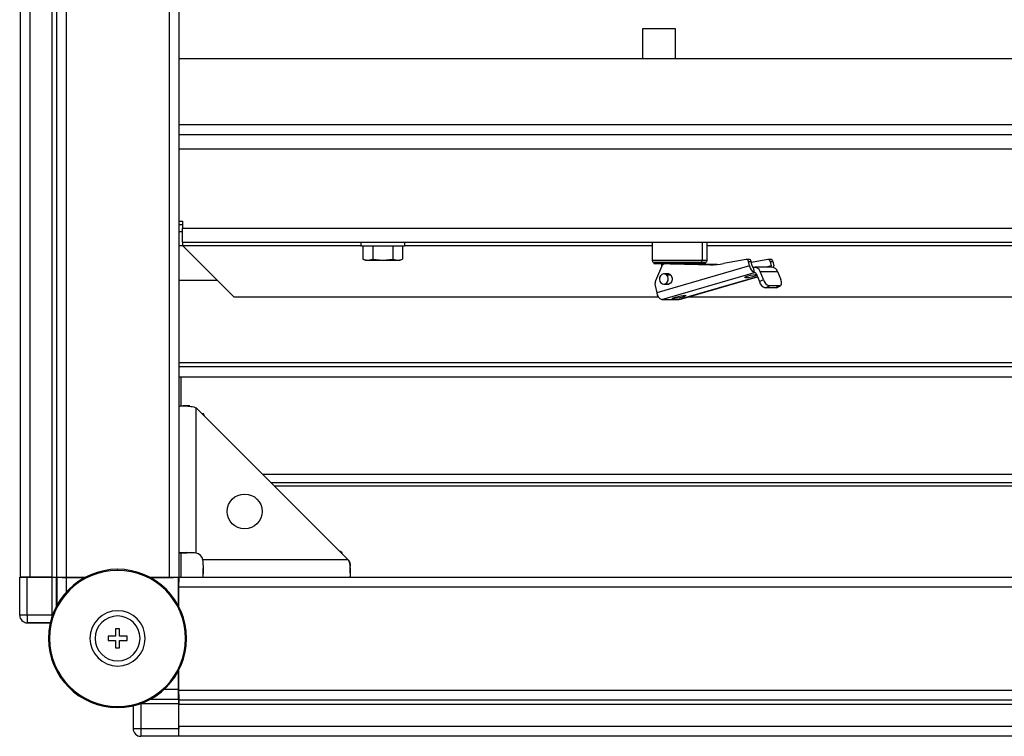
# Model space of a CAD drawing. Units: millimetres. Extents: x 378 to 885, y 274 to 671.
# Drawn here: x 518 to 546, y 274 to 295 of the extents above; entities that cross this region are included whole.
import ezdxf

# ---------------------------------------------------------------- set-up
doc = ezdxf.new("R2010")
doc.units = ezdxf.units.MM

msp = doc.modelspace()

# ---------------------------------------------------------------- linework, layer by layer
at = {"color": 7, "linetype": 'Continuous', "lineweight": 25}
for p, q in [((517.5343, 349.534), (517.5343, 278.734)), ((517.8143, 349.534), (517.8143, 278.734)), ((518.4543, 349.534), (518.4543, 278.734)), ((518.5843, 349.534), (518.5843, 278.734)), ((518.8643, 349.534), (518.8643, 278.734)), ((521.8543, 349.534), (521.8543, 278.734)), ((522.1343, 349.534), (522.1343, 278.734)), ((536.5093, 294.609), (535.5593, 294.609)), ((535.5593, 294.609), (535.5593, 293.734)), ((536.5093, 293.734), (536.5093, 294.609)), ((612.9343, 293.734), (522.1343, 293.734)), ((612.9343, 291.534), (522.1343, 291.534)), ((522.1343, 289.034), (522.2343, 289.034)), ((522.2343, 288.934), (522.1343, 288.934)), ((522.2343, 289.034), (522.2343, 288.834)), ((522.2343, 288.734), (522.1343, 288.734)), ((522.2343, 288.434), (522.2343, 288.834)), ((522.2343, 288.834), (612.8343, 288.834)), ((522.2343, 288.434), (612.8343, 288.434)), ((522.2343, 288.434), (522.2343, 288.334)), ((522.2343, 288.3339), (522.2343, 288.334)), ((522.2343, 288.3339), (523.7342, 286.834)), ((527.4043, 288.434), (527.4043, 288.329)), ((527.4043, 288.329), (528.6643, 288.329)), ((527.4569, 288.329), (527.4569, 287.9347)), ((527.7456, 288.329), (527.7456, 287.9347)), ((528.3229, 288.329), (528.3229, 287.9347)), ((528.6116, 288.329), (528.6116, 287.9347)), ((528.6643, 288.434), (528.6643, 288.329)), ((535.8392, 288.434), (535.8343, 288.4291)), ((535.8343, 288.4291), (535.8343, 287.8991)), ((535.8343, 288.4291), (537.2853, 288.4291)), ((537.2853, 288.4291), (537.2853, 287.8991)), ((537.2853, 288.4291), (537.4343, 288.4291)), ((537.4343, 288.4291), (537.4293, 288.434)), ((537.4343, 287.8991), (537.4343, 288.4291)), ((527.4569, 287.9348), (527.5343, 287.914)), ((527.4569, 287.9347), (527.6012, 287.914)), ((527.5343, 287.914), (527.6012, 287.914)), ((527.6012, 287.914), (527.7456, 287.9347)), ((527.6012, 287.914), (528.0343, 287.914)), ((527.7456, 287.9347), (528.0343, 287.914)), ((528.0343, 287.914), (528.3229, 287.9347)), ((528.0343, 287.914), (528.4673, 287.914)), ((528.3229, 287.9347), (528.4673, 287.914)), ((528.4673, 287.914), (528.6116, 287.9347)), ((528.4673, 287.914), (528.5343, 287.914)), ((528.5343, 287.914), (528.6116, 287.9348)), ((535.8843, 287.8491), (535.8843, 287.7991)), ((535.8843, 287.8491), (537.2447, 287.8491)), ((537.3455, 287.7991), (535.8843, 287.7991)), ((536.105, 287.7158), (535.9354, 287.3133)), ((538.6572, 287.7448), (535.9698, 286.9632)), ((536.1093, 287.7991), (536.1093, 287.725)), ((537.5213, 287.7776), (536.2843, 287.7991)), ((536.3593, 287.7991), (537.5913, 287.7776)), ((537.1593, 287.7852), (537.1593, 287.7991)), ((537.1593, 287.796), (537.7349, 287.786)), ((537.7231, 287.7849), (537.1593, 287.7947)), ((537.2447, 287.8491), (537.3455, 287.8491)), ((537.3455, 287.8491), (537.3455, 287.7991)), ((537.3455, 287.8491), (537.3843, 287.8491)), ((537.3843, 287.7991), (537.3455, 287.7991)), ((537.3843, 287.7991), (537.3843, 287.8491)), ((538.5587, 287.9317), (537.8978, 287.809)), ((538.6407, 287.9322), (538.5657, 287.9322)), ((538.6572, 287.7448), (538.6286, 287.8755)), ((538.6286, 287.8755), (538.7036, 287.8755)), ((538.7322, 287.7448), (538.7036, 287.8755)), ((539.1837, 287.9317), (538.7105, 287.8439)), ((538.7995, 287.5508), (538.7677, 287.6963)), ((539.31, 287.7023), (538.81, 287.7023)), ((539.2657, 287.9322), (539.1907, 287.9322)), ((539.2536, 287.8755), (539.2822, 287.7448)), ((539.2536, 287.8755), (539.3286, 287.8755)), ((539.3286, 287.8755), (539.3572, 287.7448)), ((536.1121, 286.7693), (538.7995, 287.5508)), ((536.3181, 287.514), (536.1743, 287.514)), ((536.6257, 286.7712), (538.8861, 287.4286)), ((538.8496, 287.5228), (538.9409, 287.2873)), ((539.0595, 287.3486), (538.9681, 287.5841)), ((538.9681, 287.5841), (539.4681, 287.5841)), ((539.4681, 287.5841), (539.5595, 287.3486)), ((522.1343, 287.334), (523.2342, 287.334)), ((535.9232, 287.1769), (535.9698, 286.9632)), ((536.1743, 287.214), (536.3181, 287.214)), ((538.9409, 287.2873), (539.0595, 287.3486)), ((539.1118, 287.1048), (539.2303, 287.1661)), ((539.5303, 287.1661), (539.2303, 287.1661)), ((539.5303, 287.1661), (539.4118, 287.1048)), ((539.4328, 287.1097), (539.5514, 287.171)), ((539.4118, 287.1048), (539.1118, 287.1048)), ((536.0234, 286.834), (523.7342, 286.834)), ((536.1121, 286.7693), (536.6121, 286.7693)), ((536.6257, 286.7712), (536.6121, 286.7693)), ((598.2617, 286.834), (536.8418, 286.834)), ((522.1343, 284.834), (612.9343, 284.834)), ((522.1343, 284.534), (612.9343, 284.534)), ((522.1843, 284.534), (522.1843, 283.6885)), ((522.4459, 283.6909), (522.2578, 283.6909)), ((522.6343, 279.429), (522.6343, 283.634)), ((527.0343, 279.234), (522.6343, 283.634)), ((522.8396, 283.4614), (522.8069, 283.4614)), ((522.8843, 283.384), (522.8396, 283.4614)), ((522.8543, 283.414), (522.8396, 283.4614)), ((524.7943, 281.474), (610.2743, 281.474)), ((522.1343, 279.434), (522.3843, 279.434)), ((522.1843, 279.434), (522.1843, 278.734)), ((526.8586, 279.4394), (526.7884, 279.4799)), ((526.8586, 279.4394), (526.8156, 279.4527)), ((526.8586, 279.4097), (526.8586, 279.4394)), ((527.0343, 279.234), (522.8292, 279.234)), ((520.3562, 278.929), (520.3562, 278.959)), ((522.8343, 278.734), (522.8343, 278.984)), ((527.0911, 278.8576), (527.0911, 279.0457)), ((517.5218, 277.6296), (517.5218, 278.7277)), ((517.5343, 278.734), (517.8143, 278.734)), ((517.7418, 277.6296), (517.7418, 278.7297)), ((518.4602, 278.7297), (517.7418, 278.7297)), ((517.765, 278.7297), (517.8143, 278.734)), ((517.8143, 278.734), (518.4543, 278.734)), ((518.4543, 278.734), (518.5843, 278.734)), ((518.4602, 277.6296), (518.4602, 278.7297)), ((518.5875, 278.734), (518.5842, 278.7307)), ((518.5843, 278.734), (518.8643, 278.734)), ((518.5875, 278.734), (518.6004, 278.7212)), ((518.7343, 278.734), (518.747, 278.7213)), ((518.8643, 278.734), (519.4346, 278.734)), ((519.4058, 278.7188), (518.8803, 278.7188)), ((518.887, 278.7201), (519.4082, 278.7201)), ((521.2779, 278.734), (521.8543, 278.734)), ((521.3043, 278.7201), (521.8315, 278.7201)), ((522.116, 278.7188), (521.3067, 278.7188)), ((521.8543, 278.734), (522.1343, 278.734)), ((521.9715, 278.7213), (521.9843, 278.734)), ((522.1312, 278.734), (522.116, 278.7188)), ((522.116, 277.9095), (522.116, 278.7188)), ((522.1185, 278.5713), (522.1312, 278.584)), ((522.1312, 278.734), (522.1312, 278.584)), ((522.1312, 278.587), (522.1343, 278.587)), ((522.1343, 278.584), (522.1312, 278.584)), ((522.1343, 278.734), (612.9343, 278.734)), ((522.1343, 278.454), (522.1343, 278.734)), ((522.1173, 278.4313), (522.1173, 277.907)), ((522.1343, 278.454), (612.9343, 278.454)), ((522.1343, 277.8748), (522.1343, 278.454)), ((517.7418, 277.6296), (517.5218, 277.6296)), ((517.7418, 277.6296), (517.7418, 277.4096)), ((518.4602, 277.6296), (517.7418, 277.6296)), ((517.7418, 277.4096), (518.4077, 277.4096)), ((518.4077, 277.4096), (517.7418, 277.4096)), ((520.4162, 277.234), (520.2962, 277.234)), ((520.2962, 277.234), (520.2962, 277.019)), ((520.4162, 277.019), (520.4162, 277.234)), ((520.2962, 277.019), (520.0812, 277.019)), ((520.0812, 277.019), (520.0812, 276.899)), ((520.0812, 276.899), (520.2962, 276.899)), ((520.2962, 276.899), (520.2962, 276.684)), ((520.6312, 277.019), (520.4162, 277.019)), ((520.4162, 276.684), (520.4162, 276.899)), ((520.4162, 276.899), (520.6312, 276.899)), ((520.6312, 276.899), (520.6312, 277.019)), ((520.2962, 276.684), (520.4162, 276.684)), ((522.116, 275.4831), (522.116, 276.0086)), ((522.1173, 276.011), (522.1173, 275.4868)), ((522.1343, 275.464), (522.1343, 276.0433)), ((522.1343, 275.464), (612.9343, 275.464)), ((522.1343, 275.184), (522.1343, 275.464)), ((522.1184, 275.2031), (522.1312, 275.1903)), ((522.1312, 275.334), (522.1185, 275.3468)), ((522.1279, 275.187), (522.1312, 275.1903)), ((522.1312, 275.334), (522.1312, 275.1903)), ((522.1312, 275.334), (522.1343, 275.334)), ((522.1343, 275.184), (612.9343, 275.184)), ((522.1343, 275.054), (522.1343, 275.184)), ((520.3562, 274.989), (520.3562, 274.959)), ((520.8068, 275.0104), (520.8068, 274.3446)), ((522.1269, 275.063), (521.0268, 275.063)), ((521.0268, 275.063), (521.0268, 274.3446)), ((522.1269, 274.3446), (522.1269, 275.063)), ((522.1343, 275.054), (612.9343, 275.054)), ((522.1343, 274.414), (522.1343, 275.054)), ((521.0268, 274.3446), (520.8068, 274.3446)), ((522.1269, 274.3446), (521.0268, 274.3446)), ((521.0268, 274.3446), (521.0268, 274.1246)), ((522.1343, 274.414), (612.9343, 274.414)), ((522.1343, 274.134), (522.1343, 274.414)), ((522.1249, 274.1246), (521.0268, 274.1246)), ((522.1343, 274.134), (612.9343, 274.134))]:
    msp.add_line(p, q, dxfattribs=at)
at = {"color": 8, "linetype": 'Continuous', "lineweight": 25}
for p, q in [((522.1343, 291.834), (612.9343, 291.834)), ((522.1343, 291.134), (612.9343, 291.134)), ((522.1343, 288.334), (522.2343, 288.334)), ((522.2343, 288.334), (527.4043, 288.334)), ((528.6643, 288.334), (535.8343, 288.334)), ((537.2853, 288.4291), (537.2813, 288.434)), ((537.4343, 288.334), (566.9043, 288.334)), ((537.2853, 287.8991), (535.8343, 287.8991)), ((537.0615, 287.7991), (537.0615, 287.7869)), ((537.4343, 287.8991), (537.2853, 287.8991)), ((537.5866, 287.7776), (537.5213, 287.7776)), ((539.2822, 287.7448), (539.1363, 287.7023)), ((536.3742, 287.4791), (536.2576, 287.4791)), ((538.8854, 287.4304), (536.6121, 286.7693)), ((538.5435, 287.4037), (538.5383, 287.4273)), ((538.7995, 287.5508), (538.8206, 287.5508)), ((536.444, 286.7931), (536.4388, 286.8167)), ((612.9343, 284.934), (522.1343, 284.934)), ((524.5543, 281.714), (610.5143, 281.714)), ((524.8943, 281.374), (610.1743, 281.374)), ((518.5842, 277.8863), (518.5842, 278.7307)), ((518.6004, 278.7212), (518.6004, 277.9166)), ((518.8803, 278.3087), (518.8803, 278.7188)), ((518.887, 278.7201), (518.887, 278.734)), ((521.8315, 278.734), (521.8315, 278.7201)), ((521.9715, 278.7213), (521.9715, 278.734)), ((522.1173, 278.4313), (522.1343, 278.4313)), ((522.1343, 278.5713), (522.1185, 278.5713)), ((518.46, 277.5561), (518.4602, 277.6296)), ((522.116, 275.4831), (521.706, 275.4831)), ((522.1343, 275.4868), (522.1173, 275.4868)), ((522.1279, 275.187), (521.2836, 275.187)), ((521.3138, 275.2031), (522.1184, 275.2031)), ((522.1185, 275.3468), (522.1343, 275.3468)), ((521.0268, 275.063), (520.9609, 275.0628))]:
    msp.add_line(p, q, dxfattribs=at)
at = {"color": 7, "linetype": 'Continuous', "lineweight": 25, "flags": 128}
for points in [[(539.3649, 287.6921), (539.3635, 287.7069), (539.3572, 287.7448)], [(536.2576, 287.4791), (536.2132, 287.5071), (536.1628, 287.5134), (536.1141, 287.497), (536.0746, 287.4603), (536.0503, 287.4089), (536.0449, 287.3507), (536.0591, 287.2946), (536.0909, 287.249)], [(536.0909, 287.249), (536.1354, 287.2209), (536.1858, 287.2146), (536.2344, 287.2311), (536.2739, 287.2678), (536.2982, 287.3191), (536.3037, 287.3773), (536.2894, 287.4335), (536.2576, 287.4791)], [(538.5435, 287.4037), (538.5177, 287.4074), (538.5217, 287.4182), (538.5549, 287.4342), (538.6123, 287.4531), (538.6851, 287.4721), (538.7622, 287.4881), (538.8319, 287.4988), (538.8578, 287.5014)], [(536.4144, 287.4019), (536.4171, 287.3415), (536.3995, 287.2845), (536.3644, 287.2396), (536.317, 287.2137), (536.2647, 287.2107), (536.2504, 287.214)], [(539.5303, 287.1661), (539.5485, 287.1696), (539.5632, 287.18), (539.5739, 287.1969), (539.5803, 287.2196), (539.582, 287.2472), (539.579, 287.2788), (539.5714, 287.313), (539.5595, 287.3486)], [(536.444, 286.7931), (536.4182, 286.7968), (536.4222, 286.8076), (536.4554, 286.8236), (536.5128, 286.8425), (536.5856, 286.8615), (536.6627, 286.8775), (536.7324, 286.8882), (536.7841, 286.892)], [(536.7841, 286.892), (536.8099, 286.8882), (536.8059, 286.8775), (536.7727, 286.8615), (536.7153, 286.8425), (536.6425, 286.8236), (536.5654, 286.8076), (536.4957, 286.7968), (536.444, 286.7931)], [(539.4328, 287.1097), (539.4299, 287.1083), (539.4118, 287.1048)], [(522.1343, 274.414), (522.1289, 274.3594), (522.1269, 274.3501)]]:
    msp.add_lwpolyline(points, dxfattribs=at)
at = {"color": 8, "linetype": 'Continuous', "lineweight": 25, "flags": 128}
msp.add_lwpolyline([(517.666, 277.4231), (517.6989, 277.4138), (517.7418, 277.4096)], dxfattribs=at)
at = {"color": 7, "linetype": 'Continuous', "lineweight": 25}
msp.add_circle((524.0343, 280.634), 0.505, dxfattribs=at)
for centre, radius, start, end in [((535.8843, 287.8991), 0.05, 180, 270), ((536.2289, 287.6684), 0.1325, 99.76463, 159.07779), ((537.2395, 287.8949), 0.0461, 276.46371, 5.25119), ((537.3843, 287.8991), 0.05, 270, 0), ((537.5538, 289.6586), 1.8813, 269.01276, 280.53592), ((538.563, 287.8655), 0.0664, 8.63204, 93.7399), ((538.6373, 287.8651), 0.0672, 8.89887, 87.13149), ((538.8802, 287.7593), 0.2235, 183.71619, 248.82194), ((538.7879, 287.7484), 0.0559, 183.72089, 248.82068), ((538.8079, 287.533), 0.1682, 17.71322, 103.80906), ((539.188, 287.8655), 0.0663, 8.62944, 93.74251), ((539.2623, 287.8651), 0.0672, 8.89887, 87.13149), ((539.2292, 287.728), 0.0555, 332.54147, 17.6382), ((539.3023, 287.5272), 0.1753, 18.93768, 87.47479), ((536.2821, 287.3844), 0.1335, 7.53655, 103.73069), ((538.4696, 288.5839), 1.1825, 273.58378, 289.77377), ((538.8095, 287.51), 0.042, 17.71341, 103.807), ((536.146, 287.2257), 0.228, 157.41143, 192.34786), ((539.1947, 287.3536), 0.2623, 194.64669, 251.56403), ((539.3133, 287.415), 0.2623, 194.64702, 251.5637), ((536.1929, 286.9777), 0.2235, 183.71583, 248.82146), ((522.5843, 279.184), 0.25, 11.53696, 78.46304), ((520.3562, 276.959), 2, 90, 270), ((520.3562, 276.959), 1.97, 90, 270), ((520.3562, 276.959), 2, 270, 90), ((520.3562, 276.959), 1.97, 270, 90), ((520.3562, 276.959), 0.8, 90, 270), ((520.3562, 276.959), 0.8, 270, 90), ((517.7418, 277.6296), 0.22, 180, 270), ((520.3562, 276.959), 0.65, 90, 270), ((520.3562, 276.959), 0.65, 270, 90), ((521.0268, 274.3446), 0.22, 180, 225), ((521.0268, 274.3446), 0.22, 180.0048, 269.9952), ((521.0268, 274.3446), 0.22, 225, 247.5), ((521.0268, 274.3446), 0.22, 247.5, 270)]:
    msp.add_arc(centre, radius, start, end, dxfattribs=at)
for centre, major_axis, start_param, end_param in [((517.7418, 278.7277), (0.22, 0), 1.5707963, 3.1503193), ((518.4602, 278.7307), (0.124, 0), 4.712389, 6.2744587), ((522.128, 275.063), (0, 0.124), 0.0087266, 1.5707963), ((522.125, 274.3446), (0, 0.22), 3.132866, 4.712389)]:
    msp.add_ellipse(centre, major_axis=major_axis, ratio=0.0087269, start_param=start_param, end_param=end_param, dxfattribs=at)
for points, knots in [([(522.1343, 283.684), (522.136, 283.6844), (522.1397, 283.6851), (522.1709, 283.6882), (522.2234, 283.6907), (522.2963, 283.6912), (522.3824, 283.6881), (522.4726, 283.6789), (522.5588, 283.6644), (522.6104, 283.6436), (522.6343, 283.634)], [0, 0, 0, 0, 0.1201785, 0.2518329, 0.3897269, 0.5286624, 0.6635729, 0.7896776, 0.9027869, 1, 1, 1, 1]), ([(522.6343, 279.429), (522.5719, 279.4334), (522.4758, 279.4403), (522.3596, 279.4411), (522.2793, 279.4405), (522.2144, 279.4387), (522.1514, 279.4357), (522.141, 279.4347), (522.1343, 279.434)], [0, 0, 0, 0, 0.2378887, 0.3664955, 0.4979208, 0.6296471, 0.7591219, 1, 1, 1, 1]), ([(522.8343, 278.734), (522.8349, 278.7408), (522.836, 278.7512), (522.839, 278.8142), (522.8408, 278.8791), (522.8414, 278.9593), (522.8405, 279.0756), (522.8337, 279.1716), (522.8292, 279.234)], [0, 0, 0, 0, 0.2408782, 0.3703549, 0.5020789, 0.6335043, 0.7621111, 1, 1, 1, 1]), ([(527.0343, 279.234), (527.0439, 279.2102), (527.0647, 279.1585), (527.0791, 279.0724), (527.0883, 278.9821), (527.0915, 278.896), (527.091, 278.8232), (527.0885, 278.7707), (527.0853, 278.7395), (527.0846, 278.7358), (527.0843, 278.734)], [0, 0, 0, 0, 0.0972132, 0.2103219, 0.3364271, 0.4713378, 0.6102708, 0.7481669, 0.8798214, 1, 1, 1, 1]), ([(527.0343, 279.234), (527.0438, 279.2224), (527.0633, 279.1985), (527.0791, 279.1538), (527.0881, 279.1086), (527.0912, 279.071), (527.0909, 279.0532), (527.0907, 279.0467)], [0, 0, 0, 0, 0.1978857, 0.406414, 0.6302262, 0.8669127, 1, 1, 1, 1]), ([(518.8803, 278.7188), (518.8513, 278.7188), (518.7883, 278.7189), (518.7147, 278.7193), (518.6626, 278.7197), (518.6293, 278.7201), (518.6056, 278.7206), (518.6021, 278.721), (518.6004, 278.7212)], [0, 0, 0, 0, 0.1993625, 0.432004, 0.5614186, 0.6992241, 0.8454196, 1, 1, 1, 1]), ([(518.747, 278.7213), (518.7479, 278.7212), (518.7496, 278.721), (518.7615, 278.7207), (518.7781, 278.7205), (518.8042, 278.7203), (518.841, 278.7201), (518.8725, 278.7201), (518.887, 278.7201)], [0, 0, 0, 0, 0.1545804, 0.3007818, 0.4385843, 0.5679948, 0.8006498, 1, 1, 1, 1]), ([(521.8315, 278.7201), (521.8461, 278.7201), (521.8776, 278.7201), (521.9143, 278.7203), (521.9404, 278.7205), (521.957, 278.7207), (521.9689, 278.721), (521.9706, 278.7212), (521.9715, 278.7213)], [0, 0, 0, 0, 0.1993629, 0.4320048, 0.5614148, 0.6992243, 0.8454202, 1, 1, 1, 1]), ([(522.1185, 278.5713), (522.1184, 278.5704), (522.1182, 278.5687), (522.118, 278.5568), (522.1177, 278.5402), (522.1175, 278.5141), (522.1173, 278.4773), (522.1173, 278.4458), (522.1173, 278.4313)], [0, 0, 0, 0, 0.1545813, 0.3007768, 0.4385862, 0.5679958, 0.8006374, 1, 1, 1, 1]), ([(522.1184, 275.2031), (522.1182, 275.2049), (522.1178, 275.2083), (522.1173, 275.2321), (522.1169, 275.2654), (522.1165, 275.3175), (522.1161, 275.3911), (522.116, 275.4541), (522.116, 275.4831)], [0, 0, 0, 0, 0.1545803, 0.3007756, 0.438581, 0.5679905, 0.8006377, 1, 1, 1, 1]), ([(522.1173, 275.4868), (522.1173, 275.4722), (522.1173, 275.4407), (522.1175, 275.404), (522.1177, 275.3779), (522.118, 275.3613), (522.1182, 275.3494), (522.1184, 275.3477), (522.1185, 275.3468)], [0, 0, 0, 0, 0.1993617, 0.4320143, 0.5614233, 0.6992245, 0.8454194, 1, 1, 1, 1])]:
    msp.add_open_spline(points, degree=3, knots=knots, dxfattribs=at)

doc.saveas('drawing.dxf')
